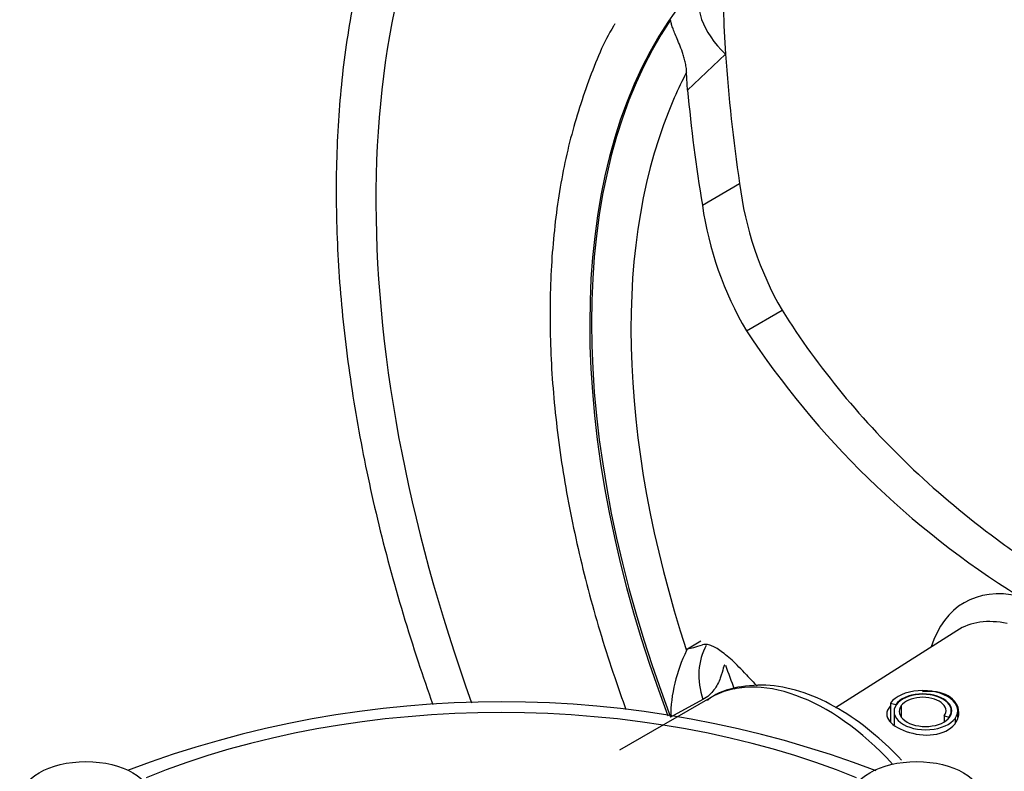
# Model space of a CAD drawing. Units: millimetres. Extents: x -21 to 210, y -8 to 297.
# Drawn here: x 169 to 177, y 258 to 264 of the extents above; entities that cross this region are included whole.
import ezdxf

# ---------------------------------------------------------------- set-up
doc = ezdxf.new("R2010")
doc.units = ezdxf.units.MM
for name, color, linetype in [('Default', 7, 'Continuous'), ('II2-04CAP-STD', 7, 'Continuous'), ('II2-04SHW-STD', 7, 'Continuous')]:
    doc.layers.add(name, color=color, linetype=linetype)

# ---------------------------------------------------------------- blocks, each defined once
blk = doc.blocks.new('SE3')
at = {"layer": 'II2-04CAP-STD', "color": 7, "linetype": 'Continuous'}
blk.add_arc((173.0555, 249.2105), 9.0634, 69.17613, 110.76935, dxfattribs=at)
blk.add_ellipse((173.0555, 255.1247), major_axis=(5.2947, 0), ratio=0.57735, start_param=0.955878, end_param=2.185715, dxfattribs=at)
for centre in [(169.4846, 257.4313), (176.6264, 257.4313)]:
    blk.add_ellipse(centre, major_axis=(-0.57, 0), ratio=0.57735, dxfattribs=at)
at = {"layer": 'II2-04SHW-STD', "color": 7, "linetype": 'Continuous'}
for p, q in [((174.9835, 263.8448), (174.6568, 263.5361)), ((174.6568, 263.5361), (174.6486, 263.6892)), ((174.784, 262.5468), (175.1044, 262.7318)), ((175.1638, 261.4665), (175.4694, 261.6429)), ((176.9711, 258.8862), (175.9284, 258.2232)), ((174.6568, 258.7306), (174.7724, 258.7989)), ((174.6486, 258.7154), (174.6568, 258.7306)), ((174.8486, 258.3067), (174.0708, 257.8577)), ((174.7893, 258.2948), (174.5113, 258.1412)), ((176.4022, 258.2637), (176.4022, 258.0987)), ((176.4022, 258.2637), (176.4484, 258.2526)), ((176.4484, 258.2526), (176.4484, 258.2446)), ((176.4946, 258.2416), (176.4946, 258.1423)), ((176.4323, 258.1914), (176.4323, 258.0755)), ((176.8642, 258.1533), (176.8642, 258.1016)), ((176.8642, 258.1533), (176.9058, 258.1434)), ((176.9058, 258.1434), (176.9058, 258.1363)), ((176.9244, 258.1687), (176.9244, 258.1975)), ((176.9566, 258.1312), (176.9566, 258.0918)), ((176.9794, 258.1409), (176.9794, 258.1975))]:
    blk.add_line(p, q, dxfattribs=at)
for centre, radius, start, end in [((177.9568, 263.0823), 2.8738, 187.00448, 210.05596), ((177.6836, 262.959), 2.9287, 188.09091, 210.63947), ((181.5161, 265.6373), 7.5992, 213.28843, 238.12412), ((175.822, 258.1314), 1.3107, 153.54136, 179.56971), ((187.0197, 263.0322), 12.8312, 200.25232, 201.23783), ((182.6807, 265.6506), 10.371, 223.54728, 224.28716)]:
    blk.add_arc(centre, radius, start, end, dxfattribs=at)
for centre, major_axis, ratio, start_param, end_param in [((179.1189, 258.4628), (5.25, -9.0933), 0.57735, 0.340517, 2.806091), ((179.1189, 258.4628), (5.05, -8.7469), 0.57735, 3.418818, 4.411894), ((179.1189, 258.4628), (3.95, -6.8416), 0.57735, 0.33917, 2.802854), ((179.1189, 258.4628), (3.75, -6.4952), 0.57735, 2.844817, 3.41599), ((186.1848, 262.4474), (-7.1036, 10.6598), 0.815935, 0.892844, 0.957355), ((175.2722, 264.0371), (-0.4765, 0.3646), 0.556835, 0.032635, 1.382454), ((179.1348, 258.472), (-3.7501, 6.4953), 0.57735, 0.273427, 1.297369), ((179.1189, 258.4628), (3.75, -6.4952), 0.57735, 3.41599, 4.435729), ((186.1848, 262.4474), (-7.1036, 10.6598), 0.815935, 0.957355, 1.049334), ((179.2562, 258.5421), (-3.5964, 6.2292), 0.57735, 0.348148, 0.400096), ((179.2562, 258.5421), (-3.5964, 6.2292), 0.57735, 0.400096, 1.222648), ((186.1848, 262.4474), (-7.3286, 10.9974), 0.815935, 0.985697, 1.064833), ((177.8447, 257.7271), (0.8084, -1.4002), 0.57735, 2.659586, 3.627679), ((177.7092, 257.6489), (0.7205, -1.248), 0.57735, 2.659586, 3.166288), ((186.1848, 265.0988), (-11.584, -6.361), 0.030291, 0.083122, 0.162258), ((175.2722, 258.398), (0.3104, -0.5135), 0.807525, 3.572937, 4.440034), ((175.8486, 256.5747), (-1, 1.7321), 0.57735, 5.081592, 6.283185), ((176.6794, 258.1975), (-0.3, 0), 0.57735, 2.749289, 5.890882), ((175.8486, 256.5747), (-1, 1.7321), 0.57735, 0, 0.020192), ((176.6794, 258.1975), (-0.25, 0), 0.57735, 2.749289, 5.890882), ((176.6794, 258.1975), (-0.245, 0), 0.57735, 2.749289, 5.890882), ((176.6794, 258.1975), (-0.2, 0), 0.57735, 2.749289, 5.890882), ((176.7048, 258.1914), (0.2725, 0), 0.57735, 2.749289, 5.890882), ((176.7025, 258.1919), (0.225, 0), 0.57735, 2.749289, 5.890882)]:
    blk.add_ellipse(centre, major_axis=major_axis, ratio=ratio, start_param=start_param, end_param=end_param, dxfattribs=at)
for points, knots in [([(172.387, 265.9899), (172.3501, 265.9278), (172.2268, 265.7191), (172.0426, 265.2658), (171.857, 264.6671), (171.7256, 264.0141), (171.6486, 263.3224), (171.6268, 262.5945), (171.6603, 261.8366), (171.7485, 261.0543), (171.8908, 260.2534), (172.086, 259.4397), (172.2872, 258.7698), (172.4235, 258.3732), (172.4673, 258.2505)], [0, 0, 0, 0, 0.0118332, 0.0464066, 0.0811076, 0.1159021, 0.1507549, 0.1856373, 0.2205281, 0.2554131, 0.2902873, 0.3251489, 0.3599982, 0.3756237, 0.3756237, 0.3756237, 0.3756237]), ([(174.6486, 263.6892), (174.6484, 263.704), (174.6471, 263.7188), (174.6431, 263.7483), (174.6403, 263.763), (174.6338, 263.7919), (174.6301, 263.8059), (174.622, 263.8332), (174.6177, 263.8466), (174.6045, 263.8848), (174.5954, 263.9082), (174.5778, 263.9517), (174.5694, 263.9717), (174.5542, 264.008), (174.5473, 264.0245), (174.5351, 264.0549), (174.5299, 264.0688), (174.5214, 264.0937), (174.5181, 264.1048), (174.5133, 264.1248), (174.5118, 264.1336), (174.5113, 264.1413)], [0, 0, 0, 0, 0.0625, 0.0625, 0.125, 0.125, 0.1875, 0.1875, 0.25, 0.25, 0.375, 0.375, 0.5, 0.5, 0.625, 0.625, 0.75, 0.75, 0.875, 0.875, 1, 1, 1, 1]), ([(174.0325, 264.1056), (174.0279, 264.0983), (173.9397, 263.9592), (173.798, 263.6119), (173.6334, 263.0954), (173.5251, 262.5218), (173.4711, 261.9113), (173.4728, 261.2664), (173.5297, 260.5946), (173.6412, 259.9023), (173.806, 259.1965), (173.9779, 258.6298), (174.0936, 258.3007), (174.1269, 258.2093)], [0, 0, 0, 0, 0.0018713, 0.0416639, 0.0816908, 0.1218919, 0.1621971, 0.2025497, 0.2429083, 0.2832523, 0.3235755, 0.3638775, 0.3793882, 0.3793882, 0.3793882, 0.3793882]), ([(175.4694, 261.6429), (175.625, 261.3946), (175.7974, 261.1559), (176.1747, 260.6984), (176.3797, 260.4794), (176.8221, 260.0618), (177.0596, 259.8631), (177.3773, 259.6279), (177.4419, 259.5815), (177.5731, 259.4901), (177.6399, 259.445), (177.8423, 259.3125), (177.9803, 259.2277), (178.4034, 258.9833), (178.6975, 258.8339), (179.3093, 258.5618), (179.6271, 258.439), (180.1217, 258.2747), (180.2896, 258.2232), (180.6315, 258.1269), (180.8057, 258.0821), (181.3339, 257.9586), (181.6942, 257.8905), (182.0627, 257.8363)], [0, 0, 0, 0, 0.125, 0.125, 0.25, 0.25, 0.375, 0.375, 0.40625, 0.40625, 0.4375, 0.4375, 0.5, 0.5, 0.625, 0.625, 0.75, 0.75, 0.8125, 0.8125, 0.875, 0.875, 1, 1, 1, 1]), ([(175.1638, 258.5055), (175.119, 258.5546), (175.0776, 258.5965), (175.001, 258.6667), (174.9658, 258.6951), (174.9176, 258.7277), (174.9023, 258.7369), (174.8737, 258.7517), (174.8603, 258.7574), (174.8228, 258.7693), (174.8016, 258.7704), (174.784, 258.7646)], [0, 0, 0, 0, 0.25, 0.25, 0.5, 0.5, 0.625, 0.625, 0.75, 0.75, 1, 1, 1, 1]), ([(174.9768, 258.5887), (174.9751, 258.5915), (174.9733, 258.5908), (174.9692, 258.582), (174.9669, 258.574), (174.9586, 258.5424), (174.9509, 258.5116), (174.9321, 258.4617), (174.9245, 258.4444), (174.9066, 258.4101), (174.8962, 258.3932), (174.8599, 258.3448), (174.8292, 258.3156), (174.7893, 258.2948)], [0, 0, 0, 0, 0.125, 0.125, 0.25, 0.25, 0.5, 0.5, 0.625, 0.625, 0.75, 0.75, 1, 1, 1, 1]), ([(176.4963, 257.7723), (176.4248, 257.849), (176.2607, 258.0065), (175.9914, 258.2036), (175.6969, 258.3491), (175.4011, 258.4241), (175.1248, 258.4162), (174.9231, 258.3613), (174.8444, 258.2994), (174.8279, 258.2863)], [0.48469, 0.48469, 0.48469, 0.48469, 0.5556186, 0.6413154, 0.7276597, 0.8143615, 0.8997891, 0.981871, 1, 1, 1, 1]), ([(176.3991, 258.2372), (176.3796, 258.2146), (176.3691, 258.191), (176.37, 258.127), (176.4034, 258.0864), (176.5205, 258.0197), (176.6014, 257.9951), (176.763, 257.9843), (176.844, 257.9996), (176.9576, 258.0716), (176.9901, 258.1275), (176.9887, 258.2392), (176.9547, 258.2931), (176.8392, 258.3585), (176.7585, 258.3698), (176.6771, 258.3603)], [0.1791474, 0.1791474, 0.1791474, 0.1791474, 0.25, 0.25, 0.375, 0.375, 0.5, 0.5, 0.625, 0.625, 0.75, 0.75, 0.875, 0.875, 1, 1, 1, 1])]:
    blk.add_open_spline(points, degree=3, knots=knots, dxfattribs=at)

msp = doc.modelspace()

# ---------------------------------------------------------------- block references
at = {"layer": 'Default'}
msp.add_blockref('SE3', (0, 0), dxfattribs=at)

doc.saveas('drawing.dxf')
